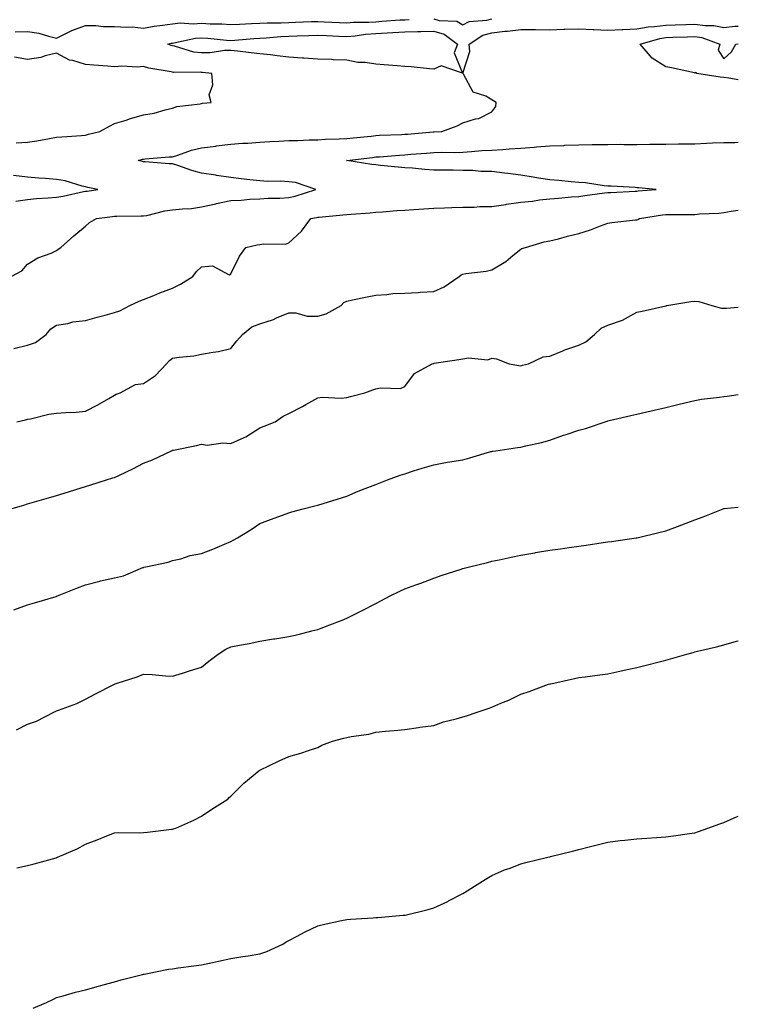
# Model space of a CAD drawing. Units: inches. Extents: x 1013363 to 1016003, y 7334858 to 7337498.
# Drawn here: x 1015755 to 1016003, y 7335201 to 7335540 of the extents above; entities that cross this region are included whole.
import ezdxf

# ---------------------------------------------------------------- set-up
doc = ezdxf.new("R2010")
doc.units = ezdxf.units.IN
doc.header["$MEASUREMENT"] = 0
doc.layers.add('Contour_10137334', color=7, linetype='Continuous', true_color=0x53a8c0)

msp = doc.modelspace()

# ---------------------------------------------------------------- linework, layer by layer
at = {"layer": 'Contour_10137334'}
for points in [[(1015753.74, 7335536.23, 3226), (1015758.05, 7335536.39, 3226), (1015761.89, 7335535.76, 3226), (1015765.3, 7335534.67, 3226), (1015768.05, 7335534.08, 3226), (1015772.2, 7335536.08, 3226), (1015773.28, 7335536.68, 3226), (1015778.05, 7335538.36, 3226), (1015781.6, 7335538.37, 3226), (1015784.23, 7335538.1, 3226), (1015788.05, 7335538.1, 3226), (1015792.19, 7335537.78, 3226), (1015794.05, 7335537.92, 3226), (1015798.05, 7335537.49, 3226), (1015801.74, 7335538.22, 3226), (1015804.58, 7335538.46, 3226), (1015808.05, 7335539.02, 3226), (1015810.7, 7335539.27, 3226), (1015815.14, 7335539.01, 3226), (1015818.05, 7335539.21, 3226), (1015820.94, 7335539.03, 3226), (1015825.05, 7335538.92, 3226), (1015828.05, 7335538.71, 3226), (1015831.07, 7335538.91, 3226), (1015835.18, 7335539.05, 3226), (1015838.05, 7335539.22, 3226), (1015840.63, 7335539.34, 3226), (1015845.49, 7335539.36, 3226), (1015848.05, 7335539.47, 3226), (1015850.41, 7335539.56, 3226), (1015855.87, 7335539.74, 3226), (1015858.05, 7335539.82, 3226), (1015860.25, 7335539.72, 3226), (1015865.61, 7335539.48, 3226), (1015868.05, 7335539.37, 3226), (1015870.4, 7335539.57, 3226), (1015875.68, 7335539.55, 3226), (1015878.05, 7335539.72, 3226), (1015880.13, 7335539.84, 3226), (1015886.44, 7335540.31, 3226), (1015888.05, 7335540.4, 3226), (1015889.53, 7335540.44, 3226)], [(1015898.05, 7335540.64, 3226), (1015899.86, 7335540.11, 3226), (1015906.01, 7335539.88, 3226), (1015908.05, 7335538.62, 3226), (1015910.21, 7335539.76, 3226), (1015916.33, 7335540.2, 3226), (1015918.05, 7335540.69, 3226)], [(1015752.44, 7335451.92, 3225), (1015756.03, 7335453.94, 3225), (1015758.05, 7335456.18, 3225), (1015761.59, 7335458.38, 3225), (1015766.17, 7335460.04, 3225), (1015768.05, 7335460.89, 3225), (1015768.64, 7335461.33, 3225), (1015769.47, 7335461.92, 3225), (1015774.05, 7335465.92, 3225), (1015778.05, 7335469.24, 3225), (1015779.41, 7335470.56, 3225), (1015781.78, 7335471.92, 3225), (1015787.36, 7335472.61, 3225), (1015788.05, 7335472.71, 3225), (1015788.87, 7335472.75, 3225), (1015797.17, 7335472.79, 3225), (1015798.05, 7335472.84, 3225), (1015799.12, 7335472.99, 3225), (1015805.37, 7335474.6, 3225), (1015808.05, 7335474.89, 3225), (1015811.42, 7335475.29, 3225), (1015814.59, 7335475.38, 3225), (1015818.05, 7335475.89, 3225), (1015822.94, 7335477.03, 3225), (1015823.21, 7335477.07, 3225), (1015828.05, 7335478.1, 3225), (1015831.69, 7335478.28, 3225), (1015834.68, 7335478.56, 3225), (1015838.05, 7335478.74, 3225), (1015841, 7335478.98, 3225), (1015845.04, 7335478.91, 3225), (1015848.05, 7335479.12, 3225), (1015850.31, 7335479.66, 3225), (1015857.39, 7335481.92, 3225), (1015850.42, 7335484.29, 3225), (1015848.05, 7335484.59, 3225), (1015845.23, 7335484.74, 3225), (1015840.81, 7335484.68, 3225), (1015838.05, 7335484.85, 3225), (1015834.68, 7335485.29, 3225), (1015831.69, 7335485.56, 3225), (1015828.05, 7335486.08, 3225), (1015823.19, 7335486.78, 3225), (1015822.95, 7335486.82, 3225), (1015818.05, 7335487.5, 3225), (1015814.62, 7335488.49, 3225), (1015809.8, 7335490.17, 3225), (1015808.05, 7335490.72, 3225), (1015806.89, 7335490.76, 3225), (1015798.54, 7335491.44, 3225), (1015798.05, 7335491.45, 3225), (1015797.65, 7335491.52, 3225), (1015796.17, 7335491.92, 3225), (1015797.64, 7335492.33, 3225), (1015798.05, 7335492.41, 3225), (1015798.57, 7335492.44, 3225), (1015806.82, 7335493.15, 3225), (1015808.05, 7335493.21, 3225), (1015809.89, 7335493.75, 3225), (1015814.54, 7335495.43, 3225), (1015818.05, 7335496.29, 3225), (1015823.02, 7335496.89, 3225), (1015823.08, 7335496.9, 3225), (1015828.05, 7335497.52, 3225), (1015832.1, 7335497.87, 3225), (1015833.99, 7335497.86, 3225), (1015838.05, 7335498.16, 3225), (1015841.53, 7335498.45, 3225), (1015844.7, 7335498.57, 3225), (1015848.05, 7335498.83, 3225), (1015851.14, 7335498.83, 3225), (1015855.12, 7335498.99, 3225), (1015858.05, 7335499, 3225), (1015860.76, 7335499.2, 3225), (1015865.46, 7335499.33, 3225), (1015868.05, 7335499.51, 3225), (1015870.23, 7335499.74, 3225), (1015876.48, 7335500.34, 3225), (1015878.05, 7335500.51, 3225), (1015879.38, 7335500.59, 3225), (1015887.02, 7335500.89, 3225), (1015888.05, 7335500.95, 3225), (1015888.95, 7335501.02, 3225), (1015897.86, 7335501.74, 3225), (1015898.05, 7335501.75, 3225), (1015898.22, 7335501.76, 3225), (1015900.85, 7335501.92, 3225), (1015906.11, 7335503.87, 3225), (1015908.05, 7335504.93, 3225), (1015912.38, 7335506.25, 3225), (1015913.56, 7335506.41, 3225), (1015918.05, 7335508.61, 3225), (1015919.43, 7335510.54, 3225), (1015919.55, 7335511.92, 3225), (1015918.64, 7335512.5, 3225), (1015918.05, 7335512.82, 3225), (1015915.96, 7335514.01, 3225), (1015911.6, 7335515.47, 3225), (1015908.29, 7335521.68, 3225), (1015908.12, 7335521.92, 3225), (1015908.11, 7335521.98, 3225), (1015910.51, 7335529.46, 3225), (1015910.3, 7335531.92, 3225), (1015914.94, 7335535.03, 3225), (1015918.05, 7335535.91, 3225), (1015922.53, 7335536.41, 3225), (1015923.48, 7335536.49, 3225), (1015928.05, 7335537.02, 3225), (1015932.97, 7335536.99, 3225), (1015933.13, 7335536.99, 3225), (1015938.05, 7335536.96, 3225), (1015942.87, 7335537.1, 3225), (1015943.24, 7335537.11, 3225), (1015948.05, 7335537.23, 3225), (1015952.94, 7335537.03, 3225), (1015953.17, 7335537.04, 3225), (1015958.05, 7335536.78, 3225), (1015962.94, 7335537.03, 3225), (1015963.16, 7335537.03, 3225), (1015968.05, 7335537.26, 3225), (1015971.98, 7335537.99, 3225), (1015974.15, 7335538.02, 3225), (1015978.05, 7335538.57, 3225), (1015981.29, 7335538.68, 3225), (1015984.91, 7335538.78, 3225), (1015988.05, 7335538.88, 3225), (1015991.6, 7335538.36, 3225), (1015994.57, 7335538.44, 3225), (1015998.05, 7335537.68, 3225), (1016001.85, 7335538.13, 3225), (1016003, 7335538.2, 3225)], [(1016003, 7335519.72, 3224), (1015999.71, 7335520.26, 3224), (1015998.05, 7335520.49, 3224), (1015996.77, 7335520.64, 3224), (1015988.75, 7335521.92, 3224), (1015988.28, 7335522.16, 3224), (1015988.05, 7335522.04, 3224), (1015987.9, 7335522.07, 3224), (1015979.97, 7335523.85, 3224), (1015978.05, 7335524.19, 3224), (1015973.3, 7335527.18, 3224), (1015969.23, 7335531.92, 3224), (1015976, 7335533.97, 3224), (1015978.05, 7335534.25, 3224), (1015980.46, 7335534.34, 3224), (1015985.43, 7335534.54, 3224), (1015988.05, 7335534.63, 3224), (1015990.41, 7335534.28, 3224), (1015996.63, 7335531.92, 3224), (1015996.05, 7335529.92, 3224), (1015998.05, 7335526.89, 3224), (1016000.68, 7335529.29, 3224), (1016002.1, 7335531.92, 3224), (1016003, 7335532.06, 3224)], [(1015754.16, 7335498.03, 3226), (1015758.05, 7335498.25, 3226), (1015761.23, 7335498.73, 3226), (1015765.66, 7335499.53, 3226), (1015768.05, 7335499.9, 3226), (1015769.92, 7335500.05, 3226), (1015776.67, 7335500.54, 3226), (1015778.05, 7335500.64, 3226), (1015779.06, 7335500.92, 3226), (1015783, 7335501.92, 3226), (1015786.25, 7335503.72, 3226), (1015788.05, 7335504.63, 3226), (1015791.98, 7335505.85, 3226), (1015793.57, 7335506.4, 3226), (1015798.05, 7335507.63, 3226), (1015801.74, 7335508.23, 3226), (1015805.51, 7335509.39, 3226), (1015808.05, 7335509.91, 3226), (1015809.52, 7335510.45, 3226), (1015817.56, 7335511.43, 3226), (1015818.05, 7335511.56, 3226), (1015818.34, 7335511.62, 3226), (1015821.33, 7335511.92, 3226), (1015820.68, 7335514.55, 3226), (1015821.96, 7335518.01, 3226), (1015821.61, 7335521.92, 3226), (1015818.39, 7335522.26, 3226), (1015818.05, 7335522.25, 3226), (1015817.67, 7335522.3, 3226), (1015808.36, 7335522.24, 3226), (1015808.05, 7335522.29, 3226), (1015807.55, 7335522.41, 3226), (1015799.89, 7335523.76, 3226), (1015798.05, 7335524.32, 3226), (1015795.97, 7335524, 3226), (1015790.57, 7335524.44, 3226), (1015788.05, 7335524.19, 3226), (1015785.55, 7335524.42, 3226), (1015780.87, 7335524.74, 3226), (1015778.05, 7335525.02, 3226), (1015773.66, 7335526.31, 3226), (1015772.54, 7335526.41, 3226), (1015768.05, 7335528.82, 3226), (1015764.07, 7335527.94, 3226), (1015762.62, 7335527.35, 3226), (1015758.05, 7335526.72, 3226), (1015753.57, 7335527.44, 3226)], [(1015753.33, 7335427.2, 3224), (1015758.05, 7335428.32, 3224), (1015760.8, 7335429.17, 3224), (1015764.44, 7335431.92, 3224), (1015766.05, 7335433.92, 3224), (1015768.05, 7335435.13, 3224), (1015771.92, 7335435.78, 3224), (1015773.67, 7335436.3, 3224), (1015778.05, 7335436.84, 3224), (1015782.06, 7335437.91, 3224), (1015784.76, 7335438.63, 3224), (1015788.05, 7335439.51, 3224), (1015789.81, 7335440.16, 3224), (1015793.31, 7335441.92, 3224), (1015796.48, 7335443.49, 3224), (1015798.05, 7335443.98, 3224), (1015801.53, 7335445.4, 3224), (1015803.67, 7335446.3, 3224), (1015808.05, 7335447.98, 3224), (1015810.71, 7335449.26, 3224), (1015814.99, 7335451.92, 3224), (1015816.28, 7335453.68, 3224), (1015818.05, 7335455.26, 3224), (1015821.74, 7335455.61, 3224), (1015827.48, 7335452.48, 3224), (1015828.05, 7335452.81, 3224), (1015831.06, 7335458.91, 3224), (1015833.3, 7335461.92, 3224), (1015837.14, 7335462.83, 3224), (1015838.05, 7335462.95, 3224), (1015839.37, 7335463.24, 3224), (1015846.92, 7335463.06, 3224), (1015848.05, 7335463.55, 3224), (1015852.43, 7335467.54, 3224), (1015855.72, 7335471.92, 3224), (1015857.68, 7335472.3, 3224), (1015858.05, 7335472.4, 3224), (1015858.55, 7335472.41, 3224), (1015866.73, 7335473.24, 3224), (1015868.05, 7335473.27, 3224), (1015869.55, 7335473.42, 3224), (1015876.07, 7335473.9, 3224), (1015878.05, 7335474.11, 3224), (1015880.39, 7335474.27, 3224), (1015885.31, 7335474.67, 3224), (1015888.05, 7335474.84, 3224), (1015891.17, 7335475.03, 3224), (1015894.65, 7335475.31, 3224), (1015898.05, 7335475.51, 3224), (1015901.78, 7335475.65, 3224), (1015904.27, 7335475.7, 3224), (1015908.05, 7335475.84, 3224), (1015912.01, 7335475.88, 3224), (1015913.9, 7335476.08, 3224), (1015918.05, 7335476.11, 3224), (1015922.92, 7335476.79, 3224), (1015923.16, 7335476.82, 3224), (1015928.05, 7335477.53, 3224), (1015932.09, 7335477.87, 3224), (1015934.45, 7335478.31, 3224), (1015938.05, 7335478.68, 3224), (1015941.07, 7335478.9, 3224), (1015945.46, 7335479.33, 3224), (1015948.05, 7335479.53, 3224), (1015950.16, 7335479.82, 3224), (1015956.85, 7335480.72, 3224), (1015958.05, 7335480.88, 3224), (1015959.05, 7335480.93, 3224), (1015967.49, 7335481.36, 3224), (1015968.05, 7335481.38, 3224), (1015968.53, 7335481.44, 3224), (1015974.64, 7335481.92, 3224), (1015968.6, 7335482.47, 3224), (1015968.05, 7335482.5, 3224), (1015967.42, 7335482.55, 3224), (1015959.15, 7335483.02, 3224), (1015958.05, 7335483.1, 3224), (1015956.73, 7335483.23, 3224), (1015950.31, 7335484.18, 3224), (1015948.05, 7335484.38, 3224), (1015945.39, 7335484.57, 3224), (1015941.13, 7335485, 3224), (1015938.05, 7335485.21, 3224), (1015934.14, 7335485.83, 3224), (1015932.32, 7335486.19, 3224), (1015928.05, 7335486.8, 3224), (1015923.55, 7335487.42, 3224), (1015922.46, 7335487.51, 3224), (1015918.05, 7335488.06, 3224), (1015914.24, 7335488.11, 3224), (1015911.56, 7335488.41, 3224), (1015908.05, 7335488.47, 3224), (1015904.68, 7335488.55, 3224), (1015901.45, 7335488.52, 3224), (1015898.05, 7335488.59, 3224), (1015894.93, 7335488.8, 3224), (1015890.76, 7335489.22, 3224), (1015888.05, 7335489.41, 3224), (1015885.73, 7335489.59, 3224), (1015879.74, 7335490.23, 3224), (1015878.05, 7335490.37, 3224), (1015876.7, 7335490.57, 3224), (1015868.07, 7335491.9, 3224), (1015868.03, 7335491.91, 3224), (1015867.93, 7335491.92, 3224), (1015868.04, 7335491.93, 3224), (1015868.06, 7335491.93, 3224), (1015876.98, 7335492.99, 3224), (1015878.05, 7335493.11, 3224), (1015879.32, 7335493.18, 3224), (1015886.21, 7335493.76, 3224), (1015888.05, 7335493.86, 3224), (1015890.16, 7335494.03, 3224), (1015895.51, 7335494.45, 3224), (1015898.05, 7335494.66, 3224), (1015900.86, 7335494.73, 3224), (1015905.28, 7335494.69, 3224), (1015908.05, 7335494.77, 3224), (1015911.09, 7335494.96, 3224), (1015914.65, 7335495.31, 3224), (1015918.05, 7335495.5, 3224), (1015921.87, 7335495.74, 3224), (1015924.08, 7335495.9, 3224), (1015928.05, 7335496.14, 3224), (1015932.64, 7335496.51, 3224), (1015933.4, 7335496.57, 3224), (1015938.05, 7335496.95, 3224), (1015942.85, 7335497.11, 3224), (1015943.26, 7335497.13, 3224), (1015948.05, 7335497.29, 3224), (1015952.6, 7335497.37, 3224), (1015953.51, 7335497.38, 3224), (1015958.05, 7335497.46, 3224), (1015962.49, 7335497.48, 3224), (1015963.56, 7335497.43, 3224), (1015968.05, 7335497.44, 3224), (1015972.47, 7335497.5, 3224), (1015973.65, 7335497.52, 3224), (1015978.05, 7335497.58, 3224), (1015982.34, 7335497.63, 3224), (1015983.77, 7335497.64, 3224), (1015988.05, 7335497.69, 3224), (1015992.08, 7335497.89, 3224), (1015994.09, 7335497.95, 3224), (1015998.05, 7335498.14, 3224), (1016001.84, 7335498.14, 3224), (1016003, 7335498.17, 3224)], [(1015754.06, 7335477.93, 3226), (1015758.05, 7335478.46, 3226), (1015761.19, 7335478.77, 3226), (1015765.13, 7335479, 3226), (1015768.05, 7335479.26, 3226), (1015770.33, 7335479.64, 3226), (1015777.3, 7335481.17, 3226), (1015778.05, 7335481.31, 3226), (1015778.59, 7335481.38, 3226), (1015782.23, 7335481.92, 3226), (1015778.77, 7335482.64, 3226), (1015778.05, 7335482.83, 3226), (1015776.9, 7335483.07, 3226), (1015770.99, 7335484.85, 3226), (1015768.05, 7335485.34, 3226), (1015764.29, 7335485.68, 3226), (1015761.98, 7335485.85, 3226), (1015758.05, 7335486.21, 3226), (1015753.22, 7335486.76, 3226)], [(1015754.38, 7335401.92, 3223), (1015757.37, 7335402.6, 3223), (1015758.05, 7335402.8, 3223), (1015759.08, 7335402.95, 3223), (1015765.43, 7335404.54, 3223), (1015768.05, 7335404.83, 3223), (1015771.29, 7335405.16, 3223), (1015774.8, 7335405.18, 3223), (1015778.05, 7335405.6, 3223), (1015782.25, 7335407.73, 3223), (1015786.1, 7335409.96, 3223), (1015788.05, 7335411.06, 3223), (1015788.6, 7335411.37, 3223), (1015789.97, 7335411.92, 3223), (1015795.26, 7335414.72, 3223), (1015798.05, 7335415.09, 3223), (1015802.13, 7335417.84, 3223), (1015805.95, 7335421.92, 3223), (1015806.96, 7335423.01, 3223), (1015808.05, 7335423.84, 3223), (1015810.32, 7335424.19, 3223), (1015815.31, 7335424.66, 3223), (1015818.05, 7335425.15, 3223), (1015822.05, 7335425.92, 3223), (1015823.85, 7335426.12, 3223), (1015828.05, 7335427.13, 3223), (1015830.12, 7335429.84, 3223), (1015832.12, 7335431.92, 3223), (1015835.39, 7335434.57, 3223), (1015838.05, 7335435.65, 3223), (1015842.8, 7335437.17, 3223), (1015843.8, 7335437.67, 3223), (1015848.05, 7335439.45, 3223), (1015850.55, 7335439.42, 3223), (1015854.44, 7335438.31, 3223), (1015858.05, 7335438.28, 3223), (1015860.92, 7335439.05, 3223), (1015866.08, 7335441.92, 3223), (1015867.03, 7335442.94, 3223), (1015868.05, 7335443.49, 3223), (1015870, 7335443.88, 3223), (1015875.04, 7335444.93, 3223), (1015878.05, 7335445.52, 3223), (1015881.85, 7335445.71, 3223), (1015883.93, 7335446.04, 3223), (1015888.05, 7335446.21, 3223), (1015892.61, 7335446.48, 3223), (1015893.41, 7335446.56, 3223), (1015898.05, 7335446.81, 3223), (1015901.62, 7335448.35, 3223), (1015906.81, 7335451.92, 3223), (1015907.44, 7335452.53, 3223), (1015908.05, 7335452.78, 3223), (1015909.12, 7335452.99, 3223), (1015916.15, 7335453.83, 3223), (1015918.05, 7335454.3, 3223), (1015922.84, 7335457.13, 3223), (1015925.3, 7335459.16, 3223), (1015928.05, 7335461.36, 3223), (1015928.42, 7335461.55, 3223), (1015929.67, 7335461.92, 3223), (1015936.04, 7335463.93, 3223), (1015938.05, 7335464.19, 3223), (1015941.08, 7335464.95, 3223), (1015944.11, 7335465.86, 3223), (1015948.05, 7335466.71, 3223), (1015952.01, 7335467.97, 3223), (1015955.54, 7335469.42, 3223), (1015958.05, 7335470.33, 3223), (1015959.42, 7335470.55, 3223), (1015967.57, 7335471.44, 3223), (1015968.05, 7335471.51, 3223), (1015968.36, 7335471.61, 3223), (1015968.94, 7335471.92, 3223), (1015976.85, 7335473.13, 3223), (1015978.05, 7335473.26, 3223), (1015979.46, 7335473.33, 3223), (1015986.71, 7335473.25, 3223), (1015988.05, 7335473.33, 3223), (1015989.65, 7335473.53, 3223), (1015996.24, 7335473.73, 3223), (1015998.05, 7335474, 3223), (1016000.55, 7335474.42, 3223), (1016003, 7335474.77, 3223)], [(1015752.32, 7335371.92, 3222), (1015756.76, 7335373.21, 3222), (1015758.05, 7335373.59, 3222), (1015760.41, 7335374.28, 3222), (1015764.51, 7335375.46, 3222), (1015768.05, 7335376.52, 3222), (1015772.2, 7335377.77, 3222), (1015774.66, 7335378.53, 3222), (1015778.05, 7335379.56, 3222), (1015779.82, 7335380.15, 3222), (1015785.24, 7335381.92, 3222), (1015787.42, 7335382.55, 3222), (1015788.05, 7335382.77, 3222), (1015789.69, 7335383.56, 3222), (1015794.29, 7335385.67, 3222), (1015798.05, 7335387.61, 3222), (1015801.14, 7335388.84, 3222), (1015807.64, 7335391.92, 3222), (1015807.92, 7335392.05, 3222), (1015808.05, 7335392.12, 3222), (1015808.3, 7335392.17, 3222), (1015816.26, 7335393.71, 3222), (1015818.05, 7335394.18, 3222), (1015819.96, 7335393.83, 3222), (1015825.33, 7335394.64, 3222), (1015828.05, 7335394.37, 3222), (1015832.65, 7335396.52, 3222), (1015833.23, 7335396.74, 3222), (1015838.05, 7335399.79, 3222), (1015839.6, 7335400.37, 3222), (1015843.44, 7335401.92, 3222), (1015846.17, 7335403.8, 3222), (1015848.05, 7335404.72, 3222), (1015852.79, 7335407.18, 3222), (1015854.01, 7335407.88, 3222), (1015858.05, 7335410.12, 3222), (1015859.57, 7335410.39, 3222), (1015866.12, 7335409.99, 3222), (1015868.05, 7335410.23, 3222), (1015869.37, 7335410.6, 3222), (1015874.33, 7335411.92, 3222), (1015877.02, 7335412.95, 3222), (1015878.05, 7335413.2, 3222), (1015879.68, 7335413.56, 3222), (1015886.57, 7335413.4, 3222), (1015888.05, 7335414.01, 3222), (1015891.4, 7335418.57, 3222), (1015897.52, 7335421.92, 3222), (1015897.95, 7335422.02, 3222), (1015898.05, 7335422.02, 3222), (1015898.17, 7335422.04, 3222), (1015906.66, 7335423.31, 3222), (1015908.05, 7335423.55, 3222), (1015910.07, 7335423.94, 3222), (1015916.7, 7335423.27, 3222), (1015918.05, 7335423.84, 3222), (1015919.67, 7335423.55, 3222), (1015924.02, 7335421.92, 3222), (1015927.41, 7335421.28, 3222), (1015928.05, 7335421.23, 3222), (1015928.61, 7335421.36, 3222), (1015930.64, 7335421.92, 3222), (1015935.71, 7335424.26, 3222), (1015938.05, 7335424.48, 3222), (1015942.47, 7335426.34, 3222), (1015943.26, 7335426.72, 3222), (1015948.05, 7335428.35, 3222), (1015950.49, 7335429.47, 3222), (1015953.43, 7335431.92, 3222), (1015955.77, 7335434.19, 3222), (1015958.05, 7335435.22, 3222), (1015963.04, 7335436.93, 3222), (1015963.09, 7335436.95, 3222), (1015968.05, 7335439.64, 3222), (1015969.92, 7335440.05, 3222), (1015977.97, 7335441.85, 3222), (1015978.05, 7335441.86, 3222), (1015978.1, 7335441.87, 3222), (1015978.36, 7335441.92, 3222), (1015986.66, 7335443.3, 3222), (1015988.05, 7335443.41, 3222), (1015989.43, 7335443.3, 3222), (1015993.86, 7335441.92, 3222), (1015997.23, 7335441.09, 3222), (1015998.05, 7335441.06, 3222), (1015998.97, 7335441.01, 3222), (1016003, 7335441.33, 3222)], [(1015753.28, 7335337.15, 3221), (1015758.05, 7335338.85, 3221), (1015760.41, 7335339.56, 3221), (1015767.87, 7335341.74, 3221), (1015768.05, 7335341.8, 3221), (1015768.14, 7335341.84, 3221), (1015768.33, 7335341.92, 3221), (1015775.25, 7335344.72, 3221), (1015778.05, 7335345.74, 3221), (1015782.91, 7335347.06, 3221), (1015783.24, 7335347.11, 3221), (1015788.05, 7335348.21, 3221), (1015791.09, 7335348.88, 3221), (1015797.81, 7335351.68, 3221), (1015798.05, 7335351.75, 3221), (1015798.18, 7335351.79, 3221), (1015798.86, 7335351.92, 3221), (1015806.46, 7335353.52, 3221), (1015808.05, 7335354.11, 3221), (1015810.88, 7335354.75, 3221), (1015814.1, 7335355.87, 3221), (1015818.05, 7335356.53, 3221), (1015821.94, 7335358.04, 3221), (1015825.93, 7335359.8, 3221), (1015828.05, 7335360.68, 3221), (1015828.88, 7335361.09, 3221), (1015830.42, 7335361.92, 3221), (1015835.17, 7335364.8, 3221), (1015838.05, 7335366.88, 3221), (1015841.74, 7335368.23, 3221), (1015845.88, 7335369.76, 3221), (1015848.05, 7335370.55, 3221), (1015849.12, 7335370.85, 3221), (1015852.99, 7335371.92, 3221), (1015857.03, 7335372.94, 3221), (1015858.05, 7335373.2, 3221), (1015859.92, 7335373.79, 3221), (1015864.73, 7335375.24, 3221), (1015868.05, 7335376.31, 3221), (1015871.99, 7335377.98, 3221), (1015875.35, 7335379.22, 3221), (1015878.05, 7335380.28, 3221), (1015879.21, 7335380.76, 3221), (1015882.12, 7335381.92, 3221), (1015886.45, 7335383.52, 3221), (1015888.05, 7335384.03, 3221), (1015891.1, 7335384.97, 3221), (1015894.09, 7335385.88, 3221), (1015898.05, 7335387.09, 3221), (1015902.05, 7335387.91, 3221), (1015904.3, 7335388.17, 3221), (1015908.05, 7335388.83, 3221), (1015910.49, 7335389.48, 3221), (1015917.76, 7335391.63, 3221), (1015918.05, 7335391.71, 3221), (1015918.24, 7335391.73, 3221), (1015919.4, 7335391.92, 3221), (1015926.94, 7335393.03, 3221), (1015928.05, 7335393.22, 3221), (1015929.8, 7335393.66, 3221), (1015935.18, 7335394.8, 3221), (1015938.05, 7335395.63, 3221), (1015942.73, 7335397.25, 3221), (1015943.71, 7335397.58, 3221), (1015948.05, 7335399.07, 3221), (1015950.34, 7335399.63, 3221), (1015957.14, 7335401.92, 3221), (1015957.82, 7335402.15, 3221), (1015958.05, 7335402.22, 3221), (1015958.44, 7335402.31, 3221), (1015965.95, 7335404.02, 3221), (1015968.05, 7335404.5, 3221), (1015971.43, 7335405.3, 3221), (1015974.04, 7335405.93, 3221), (1015978.05, 7335406.86, 3221), (1015982.13, 7335407.84, 3221), (1015984.57, 7335408.44, 3221), (1015988.05, 7335409.28, 3221), (1015990.33, 7335409.65, 3221), (1015996.54, 7335410.41, 3221), (1015998.05, 7335410.64, 3221), (1015999.2, 7335410.77, 3221), (1016003, 7335411.29, 3221)], [(1015754.19, 7335295.77, 3220), (1015758.05, 7335297.7, 3220), (1015761.13, 7335298.84, 3220), (1015767.09, 7335301.92, 3220), (1015767.78, 7335302.2, 3220), (1015768.05, 7335302.3, 3220), (1015768.71, 7335302.58, 3220), (1015775.09, 7335304.88, 3220), (1015778.05, 7335306.41, 3220), (1015781.68, 7335308.29, 3220), (1015787.35, 7335311.21, 3220), (1015788.05, 7335311.58, 3220), (1015788.29, 7335311.68, 3220), (1015788.99, 7335311.92, 3220), (1015795.85, 7335314.11, 3220), (1015798.05, 7335314.96, 3220), (1015800.98, 7335314.85, 3220), (1015805.58, 7335314.39, 3220), (1015808.05, 7335314.28, 3220), (1015811.46, 7335315.32, 3220), (1015813.84, 7335316.12, 3220), (1015818.05, 7335317.33, 3220), (1015820.57, 7335319.4, 3220), (1015823.72, 7335321.92, 3220), (1015826.36, 7335323.61, 3220), (1015828.05, 7335324.4, 3220), (1015831.14, 7335325.01, 3220), (1015834.42, 7335325.55, 3220), (1015838.05, 7335326.35, 3220), (1015842.84, 7335327.12, 3220), (1015843.31, 7335327.18, 3220), (1015848.05, 7335327.91, 3220), (1015851.29, 7335328.68, 3220), (1015856.01, 7335329.87, 3220), (1015858.05, 7335330.38, 3220), (1015859.2, 7335330.77, 3220), (1015862.28, 7335331.92, 3220), (1015866.44, 7335333.54, 3220), (1015868.05, 7335334.22, 3220), (1015872.71, 7335336.58, 3220), (1015873.17, 7335336.81, 3220), (1015878.05, 7335339.36, 3220), (1015879.78, 7335340.2, 3220), (1015883.01, 7335341.92, 3220), (1015886.4, 7335343.58, 3220), (1015888.05, 7335344.37, 3220), (1015891.91, 7335345.77, 3220), (1015893.62, 7335346.35, 3220), (1015898.05, 7335348.07, 3220), (1015900.94, 7335349.03, 3220), (1015907.17, 7335351.05, 3220), (1015908.05, 7335351.33, 3220), (1015908.52, 7335351.45, 3220), (1015910.34, 7335351.92, 3220), (1015916.51, 7335353.46, 3220), (1015918.05, 7335353.89, 3220), (1015920.54, 7335354.41, 3220), (1015924.7, 7335355.27, 3220), (1015928.05, 7335355.99, 3220), (1015932.93, 7335356.8, 3220), (1015933.13, 7335356.84, 3220), (1015938.05, 7335357.65, 3220), (1015941.77, 7335358.2, 3220), (1015944.75, 7335358.62, 3220), (1015948.05, 7335359.09, 3220), (1015950.52, 7335359.45, 3220), (1015956.43, 7335360.29, 3220), (1015958.05, 7335360.53, 3220), (1015959.25, 7335360.72, 3220), (1015967.76, 7335361.92, 3220), (1015968.01, 7335361.95, 3220), (1015968.05, 7335361.96, 3220), (1015968.11, 7335361.97, 3220), (1015976.09, 7335363.88, 3220), (1015978.05, 7335364.39, 3220), (1015982, 7335365.87, 3220), (1015983.54, 7335366.43, 3220), (1015988.05, 7335368.16, 3220), (1015990.84, 7335369.13, 3220), (1015997.77, 7335371.92, 3220), (1015997.97, 7335372, 3220), (1015998.05, 7335372.02, 3220), (1015998.17, 7335372.04, 3220), (1016003, 7335372.51, 3220)], [(1015754.4, 7335248.26, 3219), (1015758.05, 7335249.1, 3219), (1015760.31, 7335249.66, 3219), (1015767.88, 7335251.75, 3219), (1015768.05, 7335251.8, 3219), (1015768.15, 7335251.83, 3219), (1015768.37, 7335251.92, 3219), (1015775.11, 7335254.86, 3219), (1015778.05, 7335256.42, 3219), (1015782.09, 7335257.88, 3219), (1015785.37, 7335259.24, 3219), (1015788.05, 7335260.28, 3219), (1015789.55, 7335260.42, 3219), (1015796.46, 7335260.33, 3219), (1015798.05, 7335260.44, 3219), (1015799.39, 7335260.58, 3219), (1015807.66, 7335261.53, 3219), (1015808.05, 7335261.57, 3219), (1015808.31, 7335261.65, 3219), (1015809.2, 7335261.92, 3219), (1015815.32, 7335264.66, 3219), (1015818.05, 7335266.02, 3219), (1015821.55, 7335268.43, 3219), (1015827.02, 7335271.92, 3219), (1015827.53, 7335272.44, 3219), (1015828.05, 7335272.99, 3219), (1015832.57, 7335277.4, 3219), (1015837.8, 7335281.66, 3219), (1015838.05, 7335281.88, 3219), (1015838.12, 7335281.92, 3219), (1015844.81, 7335285.16, 3219), (1015848.05, 7335286.59, 3219), (1015852.27, 7335287.71, 3219), (1015854.85, 7335288.71, 3219), (1015858.05, 7335289.74, 3219), (1015859.45, 7335290.52, 3219), (1015863.14, 7335291.92, 3219), (1015867.07, 7335292.89, 3219), (1015868.05, 7335293.15, 3219), (1015869.62, 7335293.49, 3219), (1015875.62, 7335294.35, 3219), (1015878.05, 7335294.99, 3219), (1015881.46, 7335295.33, 3219), (1015884.41, 7335295.56, 3219), (1015888.05, 7335295.91, 3219), (1015892.76, 7335296.63, 3219), (1015893.23, 7335296.74, 3219), (1015898.05, 7335297.35, 3219), (1015901.45, 7335298.53, 3219), (1015905.76, 7335299.63, 3219), (1015908.05, 7335300.33, 3219), (1015909.28, 7335300.68, 3219), (1015913.02, 7335301.92, 3219), (1015916.81, 7335303.17, 3219), (1015918.05, 7335303.66, 3219), (1015921.11, 7335304.98, 3219), (1015923.91, 7335306.06, 3219), (1015928.05, 7335308.12, 3219), (1015930.91, 7335309.06, 3219), (1015937.63, 7335311.5, 3219), (1015938.05, 7335311.65, 3219), (1015938.28, 7335311.69, 3219), (1015939.38, 7335311.92, 3219), (1015946.52, 7335313.45, 3219), (1015948.05, 7335313.79, 3219), (1015950.21, 7335314.08, 3219), (1015955.27, 7335314.7, 3219), (1015958.05, 7335315.08, 3219), (1015962.11, 7335315.98, 3219), (1015963.64, 7335316.33, 3219), (1015968.05, 7335317.3, 3219), (1015971.74, 7335318.23, 3219), (1015975.22, 7335319.09, 3219), (1015978.05, 7335319.8, 3219), (1015979.67, 7335320.29, 3219), (1015985.29, 7335321.92, 3219), (1015987.49, 7335322.48, 3219), (1015988.05, 7335322.62, 3219), (1015988.99, 7335322.86, 3219), (1015995.53, 7335324.44, 3219), (1015998.05, 7335325.1, 3219), (1016002.43, 7335326.3, 3219), (1016003, 7335326.45, 3219)], [(1015760.03, 7335199.93, 3218), (1015764.57, 7335201.92, 3218), (1015766.99, 7335202.98, 3218), (1015768.05, 7335203.59, 3218), (1015770.33, 7335204.2, 3218), (1015774.58, 7335205.39, 3218), (1015778.05, 7335206.28, 3218), (1015782.47, 7335207.5, 3218), (1015784.09, 7335207.96, 3218), (1015788.05, 7335209.06, 3218), (1015790.32, 7335209.66, 3218), (1015797.66, 7335211.53, 3218), (1015798.05, 7335211.63, 3218), (1015798.28, 7335211.69, 3218), (1015799.39, 7335211.92, 3218), (1015806.63, 7335213.34, 3218), (1015808.05, 7335213.52, 3218), (1015809.91, 7335213.78, 3218), (1015815.4, 7335214.57, 3218), (1015818.05, 7335214.91, 3218), (1015821.83, 7335215.69, 3218), (1015823.84, 7335216.13, 3218), (1015828.05, 7335217, 3218), (1015832.21, 7335217.76, 3218), (1015834.08, 7335217.95, 3218), (1015838.05, 7335218.59, 3218), (1015840.54, 7335219.43, 3218), (1015846, 7335221.92, 3218), (1015847.2, 7335222.77, 3218), (1015848.05, 7335223.23, 3218), (1015850.76, 7335224.63, 3218), (1015853.76, 7335226.2, 3218), (1015858.05, 7335228.32, 3218), (1015861.01, 7335228.96, 3218), (1015866.25, 7335230.12, 3218), (1015868.05, 7335230.51, 3218), (1015869.37, 7335230.61, 3218), (1015877.2, 7335231.08, 3218), (1015878.05, 7335231.13, 3218), (1015878.77, 7335231.2, 3218), (1015887.5, 7335231.92, 3218), (1015888.05, 7335231.97, 3218), (1015888.13, 7335231.99, 3218), (1015896.1, 7335233.87, 3218), (1015898.05, 7335234.47, 3218), (1015902.86, 7335236.73, 3218), (1015903.13, 7335236.85, 3218), (1015908.05, 7335239.43, 3218), (1015909.59, 7335240.37, 3218), (1015912.1, 7335241.92, 3218), (1015915.71, 7335244.26, 3218), (1015918.05, 7335245.64, 3218), (1015922.44, 7335247.53, 3218), (1015924.34, 7335248.21, 3218), (1015928.05, 7335249.65, 3218), (1015929.81, 7335250.16, 3218), (1015937.37, 7335251.92, 3218), (1015937.92, 7335252.05, 3218), (1015938.05, 7335252.08, 3218), (1015938.26, 7335252.13, 3218), (1015945.91, 7335254.06, 3218), (1015948.05, 7335254.57, 3218), (1015951.61, 7335255.48, 3218), (1015953.84, 7335256.13, 3218), (1015958.05, 7335257.11, 3218), (1015962.3, 7335257.68, 3218), (1015963.93, 7335257.8, 3218), (1015968.05, 7335258.3, 3218), (1015971.43, 7335258.54, 3218), (1015974.8, 7335258.67, 3218), (1015978.05, 7335258.9, 3218), (1015980.69, 7335259.28, 3218), (1015986.19, 7335260.06, 3218), (1015988.05, 7335260.33, 3218), (1015989.23, 7335260.74, 3218), (1015992.51, 7335261.92, 3218), (1015996.58, 7335263.39, 3218), (1015998.05, 7335263.88, 3218), (1016001.6, 7335265.47, 3218), (1016003, 7335266.11, 3218)]]:
    msp.add_polyline3d(points, dxfattribs=at)
msp.add_polyline3d([(1015898.05, 7335523.31, 3225), (1015896.54, 7335523.44, 3225), (1015890.27, 7335524.13, 3225), (1015888.05, 7335524.3, 3225), (1015885.47, 7335524.49, 3225), (1015880.99, 7335524.86, 3225), (1015878.05, 7335525.07, 3225), (1015874.35, 7335525.62, 3225), (1015871.82, 7335525.69, 3225), (1015868.05, 7335526.44, 3225), (1015863.37, 7335526.6, 3225), (1015862.82, 7335526.68, 3225), (1015858.05, 7335526.81, 3225), (1015853.29, 7335527.16, 3225), (1015852.78, 7335527.2, 3225), (1015848.05, 7335527.54, 3225), (1015844.07, 7335527.94, 3225), (1015841.72, 7335528.25, 3225), (1015838.05, 7335528.63, 3225), (1015835.06, 7335528.93, 3225), (1015830.37, 7335529.6, 3225), (1015828.05, 7335529.84, 3225), (1015825.91, 7335529.78, 3225), (1015820.96, 7335529.01, 3225), (1015818.05, 7335528.95, 3225), (1015815.4, 7335529.27, 3225), (1015808.73, 7335531.24, 3225), (1015808.05, 7335531.35, 3225), (1015807.6, 7335531.47, 3225), (1015806.41, 7335531.92, 3225), (1015807.69, 7335532.28, 3225), (1015808.05, 7335532.34, 3225), (1015808.51, 7335532.38, 3225), (1015815.95, 7335534.01, 3225), (1015818.05, 7335534.17, 3225), (1015820.16, 7335534.03, 3225), (1015826.64, 7335533.33, 3225), (1015828.05, 7335533.23, 3225), (1015829.45, 7335533.32, 3225), (1015836.05, 7335533.92, 3225), (1015838.05, 7335534.04, 3225), (1015840.28, 7335534.15, 3225), (1015845.38, 7335534.58, 3225), (1015848.05, 7335534.69, 3225), (1015850.93, 7335534.8, 3225), (1015855, 7335534.97, 3225), (1015858.05, 7335535.08, 3225), (1015861.07, 7335534.94, 3225), (1015865.23, 7335534.74, 3225), (1015868.05, 7335534.61, 3225), (1015870.99, 7335534.86, 3225), (1015874.53, 7335535.44, 3225), (1015878.05, 7335535.7, 3225), (1015882.04, 7335535.92, 3225), (1015883.98, 7335535.99, 3225), (1015888.05, 7335536.22, 3225), (1015892.46, 7335536.33, 3225), (1015893.61, 7335536.36, 3225), (1015898.05, 7335536.47, 3225), (1015901.58, 7335535.44, 3225), (1015906.23, 7335531.92, 3225), (1015905.09, 7335528.97, 3225), (1015907.96, 7335522.01, 3225), (1015900.62, 7335524.48, 3225)], close=True, dxfattribs=at)

doc.saveas('drawing.dxf')
